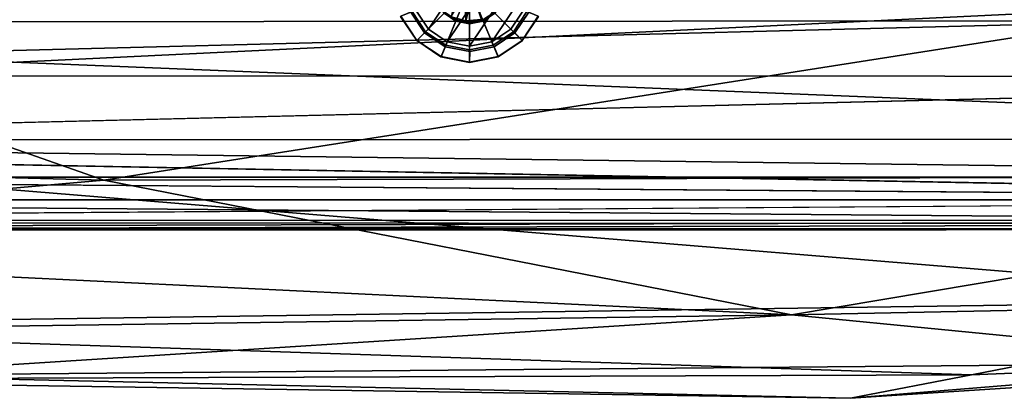
# Model space of a CAD drawing. Units: inches. Extents: x -0.4 to 58.6, y -14 to 33.1.
# Drawn here: x 36.6 to 45.9, y -1.6 to 2 of the extents above; entities that cross this region are included whole.
import ezdxf

# ---------------------------------------------------------------- set-up
doc = ezdxf.new("R2010")
doc.units = ezdxf.units.IN
doc.header["$MEASUREMENT"] = 0
for name, color, linetype in [('SEAT-BASE', 5, 'Continuous'), ('SEAT-CUSHIONUPHOLSTERY', 5, 'Continuous'), ('SEAT-GLIDE', 5, 'Continuous'), ('SEAT-SHELLUPHOLSTERY', 5, 'Continuous')]:
    doc.layers.add(name, color=color, linetype=linetype)

msp = doc.modelspace()

# ---------------------------------------------------------------- linework, layer by layer
at = {"layer": 'SEAT-BASE'}
for points in [[(40.6947, 2.0377, 0.8755), (40.8315, 1.9979, 0.8791), (40.8589, 2.8651, 9.1794)], [(40.8315, 1.9979, 0.8791), (40.9778, 2.0112, 0.8793), (40.8589, 2.8651, 9.1794)], [(40.8315, 1.9979, 0.8791), (40.6947, 2.0377, 0.8755), (40.8232, 2.2657, 0.4775)], [(40.8232, 2.2657, 0.4775), (40.8987, 2.2552, 0.4786), (40.8315, 1.9979, 0.8791)], [(40.9778, 2.0112, 0.8793), (40.8315, 1.9979, 0.8791), (40.8987, 2.2552, 0.4786)], [(40.6269, 2.0708, 0.459), (40.5529, 2.1815, 0.459), (40.2156, 2.0427, 0.2244), (40.3688, 1.8135, 0.2244)], [(41.1835, 2.1815, 0.459), (41.1095, 2.0708, 0.459), (41.3681, 1.8135, 0.2244), (41.5213, 2.0427, 0.2244)], [(40.7376, 1.9968, 0.459), (40.6269, 2.0708, 0.459), (40.3688, 1.8135, 0.2244), (40.598, 1.6603, 0.2244)], [(40.6355, 2.0796, 0.2289), (40.6269, 2.0708, 0.459), (40.7376, 1.9968, 0.459), (40.7423, 2.0082, 0.2289)], [(40.9944, 2.0082, 0.2289), (40.9988, 1.9968, 0.459), (41.1095, 2.0708, 0.459), (41.1012, 2.0796, 0.2289)], [(41.1095, 2.0708, 0.459), (40.9988, 1.9968, 0.459), (41.1389, 1.6603, 0.2244), (41.3681, 1.8135, 0.2244)], [(40.3688, 1.8135, 0.2244), (40.2156, 2.0427, 0.2244), (40.2129, 2.0409, 0.14), (40.3667, 1.8107, 0.14)], [(40.8682, 1.9709, 0.459), (40.7376, 1.9968, 0.459), (40.598, 1.6603, 0.2244), (40.8684, 1.6065, 0.2244)], [(40.7423, 2.0082, 0.2289), (40.7376, 1.9968, 0.459), (40.8682, 1.9709, 0.459), (40.8683, 1.9831, 0.2289)], [(40.8683, 1.9831, 0.2289), (40.8682, 1.9709, 0.459), (40.9988, 1.9968, 0.459), (40.9944, 2.0082, 0.2289)], [(40.9988, 1.9968, 0.459), (40.8682, 1.9709, 0.459), (40.8684, 1.6065, 0.2244), (41.1389, 1.6603, 0.2244)], [(41.5213, 2.0427, 0.2244), (41.3681, 1.8135, 0.2244), (41.37, 1.8107, 0.14), (41.5237, 2.0409, 0.14)], [(40.598, 1.6603, 0.2244), (40.3688, 1.8135, 0.2244), (40.3667, 1.8107, 0.14), (40.5968, 1.6569, 0.14)], [(41.3681, 1.8135, 0.2244), (41.1389, 1.6603, 0.2244), (41.1398, 1.6569, 0.14), (41.37, 1.8107, 0.14)], [(40.8684, 1.6065, 0.2244), (40.598, 1.6603, 0.2244), (40.5968, 1.6569, 0.14), (40.8683, 1.6029, 0.14)], [(41.1389, 1.6603, 0.2244), (40.8684, 1.6065, 0.2244), (40.8683, 1.6029, 0.14), (41.1398, 1.6569, 0.14)]]:
    msp.add_3dface(points, dxfattribs=at)
at = {"layer": 'SEAT-CUSHIONUPHOLSTERY'}
for points in [[(27.2329, 1.1573, 10.8791), (28.8579, 2.3957, 10.7969), (52.8592, 2.396, 10.8004)], [(52.8592, 2.396, 10.8004), (49.2858, -0.6544, 11.1648), (27.2329, 1.1573, 10.8791)], [(28.6289, 0.7164, 15.8996), (37.3942, 0.4863, 16.1072), (32.0011, 2.3814, 16.6015)], [(37.3942, 0.4863, 16.1072), (49.6213, 2.4054, 16.6106), (32.0011, 2.3814, 16.6015)], [(51.7925, 0.5254, 15.9846), (49.6213, 2.4054, 16.6106), (37.3942, 0.4863, 16.1072)], [(49.2858, -0.6544, 11.1648), (31.8399, -0.9063, 11.32), (27.2329, 1.1573, 10.8791)], [(28.6289, 0.7164, 15.8996), (30.3388, -0.137, 15.5465), (37.3942, 0.4863, 16.1072)], [(43.9258, -0.7926, 15.1956), (37.3942, 0.4863, 16.1072), (30.3388, -0.137, 15.5465)], [(37.3942, 0.4863, 16.1072), (43.9258, -0.7926, 15.1956), (51.7925, 0.5254, 15.9846)], [(51.7925, 0.5254, 15.9846), (43.9258, -0.7926, 15.1956), (52.1162, -0.6281, 14.8485)], [(32.9525, -0.9524, 14.7225), (43.9258, -0.7926, 15.1956), (30.3388, -0.137, 15.5465)], [(31.8399, -0.9063, 11.32), (49.2858, -0.6544, 11.1648), (45.6359, -1.364, 11.626)], [(48.5912, -1.2489, 14.0183), (52.1162, -0.6281, 14.8485), (43.9258, -0.7926, 15.1956)], [(49.2858, -0.6544, 11.1648), (51.7482, -1.1161, 11.9023), (45.6359, -1.364, 11.626)], [(32.9525, -0.9524, 14.7225), (34.896, -1.369, 13.8831), (43.9258, -0.7926, 15.1956)], [(43.9258, -0.7926, 15.1956), (34.896, -1.369, 13.8831), (48.5912, -1.2489, 14.0183)], [(45.6359, -1.364, 11.626), (32.9519, -1.4095, 11.9253), (31.8399, -0.9063, 11.32)], [(44.4888, -1.5872, 12.2958), (51.7482, -1.1161, 11.9023), (48.5912, -1.2489, 14.0183)], [(45.6359, -1.364, 11.626), (51.7482, -1.1161, 11.9023), (44.4888, -1.5872, 12.2958)], [(34.896, -1.369, 13.8831), (44.4888, -1.5872, 12.2958), (48.5912, -1.2489, 14.0183)], [(45.6359, -1.364, 11.626), (44.4888, -1.5872, 12.2958), (32.9519, -1.4095, 11.9253)], [(34.896, -1.369, 13.8831), (32.9519, -1.4095, 11.9253), (44.4888, -1.5872, 12.2958)]]:
    msp.add_3dface(points, dxfattribs=at)
at = {"layer": 'SEAT-GLIDE'}
for points in [[(40.4776, 1.9207, 0), (40.3578, 2.1001, 0), (40.8686, 2.8645, 0), (41.0801, 2.8224, 0)], [(40.4776, 1.9207, 0), (41.0801, 2.8224, 0), (41.2595, 2.7026, 0), (40.657, 1.8009, 0)], [(40.8686, 1.7588, 0), (40.657, 1.8009, 0), (41.2595, 2.7026, 0), (41.3793, 2.5232, 0)], [(40.8686, 1.7588, 0), (41.3793, 2.5232, 0), (41.4214, 2.3117, 0), (41.0801, 1.8009, 0)], [(41.2595, 1.9207, 0), (41.0801, 1.8009, 0), (41.4214, 2.3117, 0), (41.3793, 2.1001, 0)], [(40.5623, 2.1858, 0.2052), (40.2136, 2.0412, 0.14), (40.3672, 1.8113, 0.14), (40.6341, 2.0784, 0.2052)], [(40.744, 2.1882, 0.4184), (40.6347, 2.0783, 0.46), (40.7419, 2.0066, 0.46), (40.8011, 2.15, 0.4184)], [(40.9356, 2.15, 0.4184), (40.9949, 2.0066, 0.46), (41.1022, 2.0783, 0.46), (40.9927, 2.1882, 0.4184)], [(41.1025, 2.0784, 0.2052), (41.3694, 1.8113, 0.14), (41.523, 2.0412, 0.14), (41.1743, 2.1858, 0.2052)], [(40.215, 2.0417, 0.0923), (40.3096, 2.0815, 0.078), (40.4411, 1.8847, 0.078), (40.3683, 1.8123, 0.0923)], [(40.4411, 1.8847, 0.078), (40.3096, 2.0815, 0.078), (40.3234, 2.0867, 0.0277), (40.4512, 1.8953, 0.0277)], [(40.4512, 1.8953, 0.0277), (40.3234, 2.0867, 0.0277), (40.3578, 2.1001, 0), (40.4776, 1.9207, 0)], [(40.6341, 2.0784, 0.2052), (40.3672, 1.8113, 0.14), (40.5971, 1.6577, 0.14), (40.7416, 2.0066, 0.2052)], [(40.6355, 2.0796, 0.2289), (40.6341, 2.0784, 0.2052), (40.7416, 2.0066, 0.2052), (40.7423, 2.0082, 0.2289)], [(40.6347, 2.0783, 0.46), (40.6355, 2.0796, 0.2289), (40.7423, 2.0082, 0.2289), (40.7419, 2.0066, 0.46)], [(40.8011, 2.15, 0.4184), (40.7419, 2.0066, 0.46), (40.8684, 1.9815, 0.46), (40.8683, 2.1366, 0.4184)], [(40.8683, 2.1366, 0.4184), (40.8684, 1.9815, 0.46), (40.9949, 2.0066, 0.46), (40.9356, 2.15, 0.4184)], [(40.9944, 2.0082, 0.2289), (40.9951, 2.0066, 0.2052), (41.1025, 2.0784, 0.2052), (41.1012, 2.0796, 0.2289)], [(40.9949, 2.0066, 0.46), (40.9944, 2.0082, 0.2289), (41.1012, 2.0796, 0.2289), (41.1022, 2.0783, 0.46)], [(40.9951, 2.0066, 0.2052), (41.1395, 1.6577, 0.14), (41.3694, 1.8113, 0.14), (41.1025, 2.0784, 0.2052)], [(41.4132, 2.0867, 0.0277), (41.2854, 1.8953, 0.0277), (41.2595, 1.9207, 0), (41.3793, 2.1001, 0)], [(41.4302, 2.0815, 0.078), (41.2987, 1.8847, 0.078), (41.2854, 1.8953, 0.0277), (41.4132, 2.0867, 0.0277)], [(41.3683, 1.8123, 0.0923), (41.2987, 1.8847, 0.078), (41.4302, 2.0815, 0.078), (41.5216, 2.0417, 0.0923)], [(40.2136, 2.0412, 0.14), (40.215, 2.0417, 0.0923), (40.3683, 1.8123, 0.0923), (40.3672, 1.8113, 0.14)], [(40.7416, 2.0066, 0.2052), (40.5971, 1.6577, 0.14), (40.8683, 1.6037, 0.14), (40.8683, 1.9814, 0.2052)], [(40.7423, 2.0082, 0.2289), (40.7416, 2.0066, 0.2052), (40.8683, 1.9814, 0.2052), (40.8683, 1.9831, 0.2289)], [(40.7419, 2.0066, 0.46), (40.7423, 2.0082, 0.2289), (40.8683, 1.9831, 0.2289), (40.8684, 1.9815, 0.46)], [(40.8683, 1.9831, 0.2289), (40.8683, 1.9814, 0.2052), (40.9951, 2.0066, 0.2052), (40.9944, 2.0082, 0.2289)], [(40.8684, 1.9815, 0.46), (40.8683, 1.9831, 0.2289), (40.9944, 2.0082, 0.2289), (40.9949, 2.0066, 0.46)], [(40.8683, 1.9814, 0.2052), (40.8683, 1.6037, 0.14), (41.1395, 1.6577, 0.14), (40.9951, 2.0066, 0.2052)], [(41.3694, 1.8113, 0.14), (41.3683, 1.8123, 0.0923), (41.5216, 2.0417, 0.0923), (41.523, 2.0412, 0.14)], [(40.3683, 1.8123, 0.0923), (40.4411, 1.8847, 0.078), (40.6378, 1.7533, 0.078), (40.5977, 1.659, 0.0923)], [(40.6378, 1.7533, 0.078), (40.4411, 1.8847, 0.078), (40.4512, 1.8953, 0.0277), (40.6426, 1.7675, 0.0277)], [(40.6426, 1.7675, 0.0277), (40.4512, 1.8953, 0.0277), (40.4776, 1.9207, 0), (40.657, 1.8009, 0)], [(41.2854, 1.8953, 0.0277), (41.094, 1.7675, 0.0277), (41.0801, 1.8009, 0), (41.2595, 1.9207, 0)], [(41.2987, 1.8847, 0.078), (41.102, 1.7533, 0.078), (41.094, 1.7675, 0.0277), (41.2854, 1.8953, 0.0277)], [(41.1389, 1.659, 0.0923), (41.102, 1.7533, 0.078), (41.2987, 1.8847, 0.078), (41.3683, 1.8123, 0.0923)], [(40.3672, 1.8113, 0.14), (40.3683, 1.8123, 0.0923), (40.5977, 1.659, 0.0923), (40.5971, 1.6577, 0.14)], [(40.8683, 1.7226, 0.0277), (40.6426, 1.7675, 0.0277), (40.657, 1.8009, 0), (40.8686, 1.7588, 0)], [(41.094, 1.7675, 0.0277), (40.8683, 1.7226, 0.0277), (40.8686, 1.7588, 0), (41.0801, 1.8009, 0)], [(41.1395, 1.6577, 0.14), (41.1389, 1.659, 0.0923), (41.3683, 1.8123, 0.0923), (41.3694, 1.8113, 0.14)], [(40.5977, 1.659, 0.0923), (40.6378, 1.7533, 0.078), (40.8699, 1.7071, 0.078), (40.8683, 1.6051, 0.0923)], [(40.8699, 1.7071, 0.078), (40.6378, 1.7533, 0.078), (40.6426, 1.7675, 0.0277), (40.8683, 1.7226, 0.0277)], [(41.102, 1.7533, 0.078), (40.8699, 1.7071, 0.078), (40.8683, 1.7226, 0.0277), (41.094, 1.7675, 0.0277)], [(40.8683, 1.6051, 0.0923), (40.8699, 1.7071, 0.078), (41.102, 1.7533, 0.078), (41.1389, 1.659, 0.0923)], [(40.5971, 1.6577, 0.14), (40.5977, 1.659, 0.0923), (40.8683, 1.6051, 0.0923), (40.8683, 1.6037, 0.14)], [(40.8683, 1.6037, 0.14), (40.8683, 1.6051, 0.0923), (41.1389, 1.659, 0.0923), (41.1395, 1.6577, 0.14)]]:
    msp.add_3dface(points, dxfattribs=at)
at = {"layer": 'SEAT-SHELLUPHOLSTERY'}
for points in [[(27.309, 3.8519, 9.2934), (54.4198, 3.8294, 9.2936), (54.4375, 2.0045, 9.4884), (27.266, 1.9838, 9.4963)], [(54.4238, 2.1758, 10.8077), (27.2924, 2.1805, 10.8056), (27.28, 1.4788, 10.8442)], [(54.4344, 1.4716, 10.8452), (54.4238, 2.1758, 10.8077), (27.28, 1.4788, 10.8442)], [(27.266, 1.9838, 9.4963), (54.4375, 2.0045, 9.4884), (54.4411, 0.8794, 9.691)], [(27.2929, 0.8645, 9.6898), (27.266, 1.9838, 9.4963), (54.4411, 0.8794, 9.691)], [(54.4344, 1.4716, 10.8452), (27.28, 1.4788, 10.8442), (27.3148, 0.8055, 10.7909)], [(27.2929, 0.8645, 9.6898), (54.4411, 0.8794, 9.691), (54.4014, 0.5126, 9.8125)], [(27.3148, 0.5126, 9.8125), (27.2929, 0.8645, 9.6898), (54.4014, 0.5126, 9.8125)], [(54.4167, 0.297, 10.6472), (27.3148, 0.8055, 10.7909), (27.2982, 0.2975, 10.6458)], [(54.4014, 0.5126, 9.8125), (54.4348, 0.3031, 9.9249), (27.3148, 0.5126, 9.8125)], [(54.4293, 0.073, 10.4863), (27.2982, 0.2975, 10.6458), (27.2836, 0.0811, 10.4932)], [(54.4216, 0.1025, 10.0847), (27.2922, 0.1048, 10.083), (54.4348, 0.3031, 9.9249)], [(54.4167, 0.297, 10.6472), (27.2982, 0.2975, 10.6458), (54.4293, 0.073, 10.4863)], [(27.2708, 0.0287, 10.2143), (27.2922, 0.1048, 10.083), (54.4216, 0.1025, 10.0847)], [(54.4206, 0.0215, 10.2131), (27.2708, 0.0287, 10.2143), (54.4216, 0.1025, 10.0847)], [(27.2708, 0.0287, 10.2143), (54.4206, 0.0215, 10.2131), (54.4476, 0.0155, 10.3601)], [(27.293, 0.0081, 10.3655), (27.2708, 0.0287, 10.2143), (54.4476, 0.0155, 10.3601)], [(54.4293, 0.073, 10.4863), (27.2836, 0.0811, 10.4932), (27.293, 0.0081, 10.3655)], [(54.4476, 0.0155, 10.3601), (54.4293, 0.073, 10.4863), (27.293, 0.0081, 10.3655)]]:
    msp.add_3dface(points, dxfattribs=at)
for points, invisible_edges in [([(54.4344, 1.4716, 10.8452), (27.3148, 0.8055, 10.7909), (54.4014, 0.8055, 10.7909)], 2), ([(54.4167, 0.297, 10.6472), (54.4014, 0.8055, 10.7909), (27.3148, 0.8055, 10.7909)], 2), ([(27.2803, 0.3188, 9.9173), (27.3148, 0.5126, 9.8125), (54.4348, 0.3031, 9.9249)], 12), ([(27.2922, 0.1048, 10.083), (27.2803, 0.3188, 9.9173), (54.4348, 0.3031, 9.9249)], 2)]:
    msp.add_3dface(points, dxfattribs=dict(at, invisible_edges=invisible_edges))

doc.saveas('drawing.dxf')
